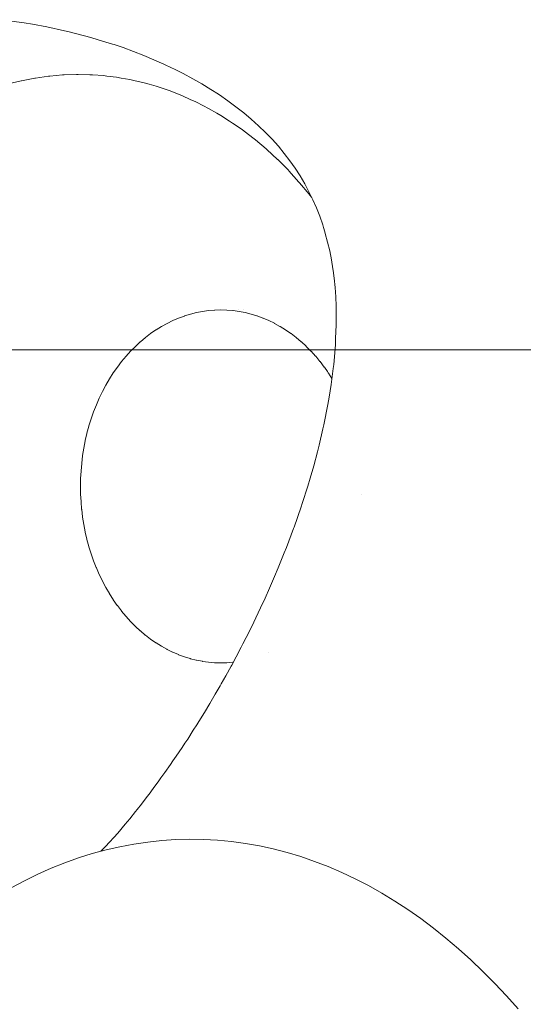
# Model space of a CAD drawing. Units: millimetres. Extents: x -5208 to 5212, y -2542 to 2584.
# Drawn here: x -2997 to -2993, y -489 to -480 of the extents above; entities that cross this region are included whole.
import ezdxf

# ---------------------------------------------------------------- set-up
doc = ezdxf.new("R2010")
doc.units = ezdxf.units.MM
for name, color, linetype, lineweight in [('EF-Rope Parts-Junctions', 7, 'Continuous', 5), ('None', 7, 'Continuous', 5), ('Working-None', 7, 'Continuous', 5)]:
    doc.layers.add(name, color=color, linetype=linetype, lineweight=lineweight)

# ---------------------------------------------------------------- blocks, each defined once
blk = doc.blocks.new('Group')
at = {"layer": 'EF-Rope Parts-Junctions', "color": 7, "linetype": 'Continuous', "lineweight": 5, "transparency": 33554687}
for p, q in [((-3067.5479, -380.3093), (-3067.3553, -380.3358)), ((-3067.3553, -380.3358), (-3067.2855, -380.3483)), ((-3067.2855, -380.3483), (-3067.1641, -380.3699)), ((-3067.1641, -380.3699), (-3067.0122, -380.4032)), ((-3067.0122, -380.4032), (-3066.9748, -380.4114)), ((-3066.9748, -380.4114), (-3066.7882, -380.4602)), ((-3066.7882, -380.4602), (-3066.7265, -380.4791)), ((-3066.7265, -380.4791), (-3066.6051, -380.5163)), ((-3066.6051, -380.5163), (-3066.5917, -380.5209)), ((-3066.5917, -380.5209), (-3066.5152, -380.547)), ((-3066.5152, -380.547), (-3066.4262, -380.5795)), ((-3066.4262, -380.5795), (-3066.4255, -380.5798)), ((-3066.4255, -380.5798), (-3066.3388, -380.6137)), ((-3066.3388, -380.6137), (-3066.2524, -380.6498)), ((-3066.2524, -380.6498), (-3066.1679, -380.6874)), ((-3066.1679, -380.6874), (-3066.0983, -380.7204)), ((-3066.0983, -380.7204), (-3066.0844, -380.727)), ((-3066.0844, -380.727), (-3066.0033, -380.768)), ((-3067.3804, -380.828), (-3067.4922, -380.8557)), ((-3067.4922, -380.8557), (-3067.3804, -380.828)), ((-3067.3796, -380.8279), (-3067.3804, -380.828)), ((-3067.3804, -380.828), (-3067.3796, -380.8279)), ((-3067.2665, -380.806), (-3067.3796, -380.8279)), ((-3067.3796, -380.8279), (-3067.2665, -380.806)), ((-3067.2594, -380.805), (-3067.2665, -380.806)), ((-3067.2665, -380.806), (-3067.2594, -380.805)), ((-3067.15, -380.7897), (-3067.2594, -380.805)), ((-3067.2594, -380.805), (-3067.15, -380.7897)), ((-3067.1386, -380.7887), (-3067.15, -380.7897)), ((-3067.15, -380.7897), (-3067.1386, -380.7887)), ((-3067.0305, -380.7794), (-3067.1386, -380.7887)), ((-3067.1386, -380.7887), (-3067.0305, -380.7794)), ((-3067.0173, -380.7789), (-3067.0305, -380.7794)), ((-3067.0305, -380.7794), (-3067.0173, -380.7789)), ((-3066.9122, -380.7753), (-3067.0173, -380.7789)), ((-3067.0173, -380.7789), (-3066.9122, -380.7753)), ((-3066.8958, -380.7756), (-3066.9122, -380.7753)), ((-3066.9122, -380.7753), (-3066.8958, -380.7756)), ((-3066.7967, -380.7772), (-3066.8958, -380.7756)), ((-3066.8958, -380.7756), (-3066.7967, -380.7772)), ((-3066.7743, -380.7788), (-3066.7967, -380.7772)), ((-3066.7967, -380.7772), (-3066.7743, -380.7788)), ((-3066.6829, -380.785), (-3066.7743, -380.7788)), ((-3066.7743, -380.7788), (-3066.6829, -380.785)), ((-3066.6531, -380.7886), (-3066.6829, -380.785)), ((-3066.6829, -380.785), (-3066.6531, -380.7886)), ((-3066.5702, -380.7986), (-3066.6531, -380.7886)), ((-3066.6531, -380.7886), (-3066.5702, -380.7986)), ((-3066.5323, -380.8052), (-3066.5702, -380.7986)), ((-3066.5702, -380.7986), (-3066.5323, -380.8052)), ((-3066.4582, -380.818), (-3066.5323, -380.8052)), ((-3066.5323, -380.8052), (-3066.4582, -380.818)), ((-3066.4122, -380.8284), (-3066.4582, -380.818)), ((-3066.4582, -380.818), (-3066.4122, -380.8284)), ((-3066.3466, -380.8433), (-3066.4122, -380.8284)), ((-3066.4122, -380.8284), (-3066.3466, -380.8433)), ((-3066.293, -380.8584), (-3066.3466, -380.8433)), ((-3066.3466, -380.8433), (-3066.293, -380.8584)), ((-3066.0033, -380.768), (-3065.9232, -380.811)), ((-3065.9232, -380.811), (-3065.8458, -380.8552)), ((-3066.2348, -380.8748), (-3066.293, -380.8584)), ((-3066.293, -380.8584), (-3066.2348, -380.8748)), ((-3066.175, -380.8949), (-3066.2348, -380.8748)), ((-3066.2348, -380.8748), (-3066.175, -380.8949)), ((-3066.1226, -380.9126), (-3066.175, -380.8949)), ((-3066.175, -380.8949), (-3066.1226, -380.9126)), ((-3066.0584, -380.9379), (-3066.1226, -380.9126)), ((-3066.1226, -380.9126), (-3066.0584, -380.9379)), ((-3065.8458, -380.8552), (-3065.7696, -380.9015)), ((-3065.7696, -380.9015), (-3065.7559, -380.9104)), ((-3065.7559, -380.9104), (-3065.7179, -380.935)), ((-3066.0095, -380.9572), (-3066.0584, -380.9379)), ((-3066.0584, -380.9379), (-3066.0095, -380.9572)), ((-3065.9434, -380.9871), (-3066.0095, -380.9572)), ((-3066.0095, -380.9572), (-3065.9434, -380.9871)), ((-3065.8969, -381.0081), (-3065.9434, -380.9871)), ((-3065.9434, -380.9871), (-3065.8969, -381.0081)), ((-3065.8301, -381.0423), (-3065.8969, -381.0081)), ((-3065.8969, -381.0081), (-3065.8301, -381.0423)), ((-3065.7179, -380.935), (-3065.6961, -380.9491)), ((-3065.6961, -380.9491), (-3065.6246, -380.9984)), ((-3065.6246, -380.9984), (-3065.5557, -381.0492)), ((-3065.7887, -381.0635), (-3065.8301, -381.0423)), ((-3065.8301, -381.0423), (-3065.7887, -381.0635)), ((-3065.7188, -381.1035), (-3065.7887, -381.0635)), ((-3065.7887, -381.0635), (-3065.7188, -381.1035)), ((-3065.5557, -381.0492), (-3065.4889, -381.1016)), ((-3065.6845, -381.1232), (-3065.7188, -381.1035)), ((-3065.7188, -381.1035), (-3065.6845, -381.1232)), ((-3065.6097, -381.1707), (-3065.6845, -381.1232)), ((-3065.6845, -381.1232), (-3065.6097, -381.1707)), ((-3065.5832, -381.1876), (-3065.6097, -381.1707)), ((-3065.6097, -381.1707), (-3065.5832, -381.1876)), ((-3065.4889, -381.1016), (-3065.4249, -381.1553)), ((-3065.4249, -381.1553), (-3065.3632, -381.2109)), ((-3065.5031, -381.244), (-3065.5832, -381.1876)), ((-3065.5832, -381.1876), (-3065.5031, -381.244)), ((-3065.4846, -381.257), (-3065.5031, -381.244)), ((-3065.5031, -381.244), (-3065.4846, -381.257)), ((-3065.3991, -381.323), (-3065.4846, -381.257)), ((-3065.4846, -381.257), (-3065.3991, -381.323)), ((-3065.3632, -381.2109), (-3065.3045, -381.2675)), ((-3065.3881, -381.3315), (-3065.3991, -381.323)), ((-3065.3991, -381.323), (-3065.3881, -381.3315)), ((-3065.298, -381.4078), (-3065.3881, -381.3315)), ((-3065.3881, -381.3315), (-3065.298, -381.4078)), ((-3065.3045, -381.2675), (-3065.2482, -381.3259)), ((-3065.2482, -381.3259), (-3065.1947, -381.3857)), ((-3065.2937, -381.4115), (-3065.298, -381.4078)), ((-3065.298, -381.4078), (-3065.2937, -381.4115)), ((-3065.2008, -381.4975), (-3065.2937, -381.4115)), ((-3065.2937, -381.4115), (-3065.2008, -381.4975)), ((-3065.1947, -381.3857), (-3065.1443, -381.4466)), ((-3065.2001, -381.4983), (-3065.2008, -381.4975)), ((-3065.2008, -381.4975), (-3065.2001, -381.4983)), ((-3065.1094, -381.5898), (-3065.2001, -381.4983)), ((-3065.2001, -381.4983), (-3065.1094, -381.5898)), ((-3065.1443, -381.4466), (-3065.0965, -381.5091)), ((-3065.0965, -381.5091), (-3065.0518, -381.5727)), ((-3065.1055, -381.5941), (-3065.1094, -381.5898)), ((-3065.1094, -381.5898), (-3065.1055, -381.5941)), ((-3065.0191, -381.6891), (-3065.1055, -381.5941)), ((-3065.1055, -381.5941), (-3065.0191, -381.6891)), ((-3065.0518, -381.5727), (-3065.0098, -381.6378)), ((-3065.0098, -381.6378), (-3064.9708, -381.7039)), ((-3065.0142, -381.6949), (-3065.0191, -381.6891)), ((-3065.0191, -381.6891), (-3065.0142, -381.6949)), ((-3064.9335, -381.7914), (-3065.0142, -381.6949)), ((-3065.0142, -381.6949), (-3064.9335, -381.7914)), ((-3064.9708, -381.7039), (-3064.9346, -381.7714)), ((-3064.9346, -381.7714), (-3064.9013, -381.84)), ((-3064.9264, -381.8005), (-3064.9335, -381.7914)), ((-3064.9335, -381.7914), (-3064.9264, -381.8005)), ((-3064.9103, -381.8215), (-3064.9264, -381.8005)), ((-3064.9264, -381.8005), (-3064.9103, -381.8215)), ((-3064.9013, -381.84), (-3064.8707, -381.9099)), ((-3064.8707, -381.9099), (-3064.8429, -381.9807)), ((-3064.8429, -381.9807), (-3064.8176, -382.0532)), ((-3064.8176, -382.0532), (-3064.8111, -382.0745)), ((-3064.8111, -382.0745), (-3064.7994, -382.1124)), ((-3064.7994, -382.1124), (-3064.7953, -382.1259)), ((-3064.7953, -382.1259), (-3064.7753, -382.2003)), ((-3064.7753, -382.2003), (-3064.7581, -382.2751)), ((-3064.7581, -382.2751), (-3064.7431, -382.3514)), ((-3064.7431, -382.3514), (-3064.7307, -382.4281)), ((-3064.7307, -382.4281), (-3064.729, -382.441)), ((-3064.729, -382.441), (-3064.7205, -382.5061)), ((-3064.7205, -382.5061), (-3064.7127, -382.5846)), ((-3064.7127, -382.5846), (-3064.707, -382.6642)), ((-3064.707, -382.6642), (-3064.7035, -382.7436)), ((-3064.7035, -382.7436), (-3064.7035, -382.7443)), ((-3064.7035, -382.7443), (-3064.702, -382.8254)), ((-3066.0434, -382.8465), (-3066.0919, -382.8672)), ((-3066.0919, -382.8672), (-3066.0434, -382.8465)), ((-3066.0426, -382.8462), (-3066.0434, -382.8465)), ((-3066.0434, -382.8465), (-3066.0426, -382.8462)), ((-3065.9935, -382.8282), (-3066.0426, -382.8462)), ((-3066.0426, -382.8462), (-3065.9935, -382.8282)), ((-3065.9926, -382.8278), (-3065.9935, -382.8282)), ((-3065.9935, -382.8282), (-3065.9926, -382.8278)), ((-3065.9429, -382.8126), (-3065.9926, -382.8278)), ((-3065.9926, -382.8278), (-3065.9429, -382.8126)), ((-3065.942, -382.8123), (-3065.9429, -382.8126)), ((-3065.9429, -382.8126), (-3065.942, -382.8123)), ((-3065.8919, -382.7998), (-3065.942, -382.8123)), ((-3065.942, -382.8123), (-3065.8919, -382.7998)), ((-3065.8909, -382.7995), (-3065.8919, -382.7998)), ((-3065.8919, -382.7998), (-3065.8909, -382.7995)), ((-3065.8405, -382.7898), (-3065.8909, -382.7995)), ((-3065.8909, -382.7995), (-3065.8405, -382.7898)), ((-3065.8395, -382.7896), (-3065.8405, -382.7898)), ((-3065.8405, -382.7898), (-3065.8395, -382.7896)), ((-3065.7888, -382.7826), (-3065.8395, -382.7896)), ((-3065.8395, -382.7896), (-3065.7888, -382.7826)), ((-3065.7877, -382.7824), (-3065.7888, -382.7826)), ((-3065.7888, -382.7826), (-3065.7877, -382.7824)), ((-3065.7369, -382.7783), (-3065.7877, -382.7824)), ((-3065.7877, -382.7824), (-3065.7369, -382.7783)), ((-3065.7357, -382.7782), (-3065.7369, -382.7783)), ((-3065.7369, -382.7783), (-3065.7357, -382.7782)), ((-3065.6849, -382.7768), (-3065.7357, -382.7782)), ((-3065.7357, -382.7782), (-3065.6849, -382.7768)), ((-3065.6836, -382.7767), (-3065.6849, -382.7768)), ((-3065.6849, -382.7768), (-3065.6836, -382.7767)), ((-3065.6836, -382.7767), (-3065.6329, -382.7781)), ((-3065.6329, -382.7781), (-3065.6316, -382.7782)), ((-3065.6316, -382.7782), (-3065.5809, -382.7823)), ((-3065.5809, -382.7823), (-3065.5796, -382.7824)), ((-3065.5796, -382.7824), (-3065.5292, -382.7894)), ((-3065.5343, -382.7767), (-3065.5339, -382.7767)), ((-3065.5292, -382.7894), (-3065.5278, -382.7896)), ((-3065.5278, -382.7896), (-3065.4778, -382.7992)), ((-3065.4889, -382.7767), (-3065.4884, -382.7767)), ((-3065.4778, -382.7992), (-3065.4764, -382.7995)), ((-3065.4764, -382.7995), (-3065.4267, -382.8119)), ((-3065.4267, -382.8119), (-3065.4253, -382.8123)), ((-3065.4253, -382.8123), (-3065.3762, -382.8274)), ((-3065.3762, -382.8274), (-3065.3747, -382.8278)), ((-3065.3747, -382.8278), (-3065.3262, -382.8456)), ((-3065.3262, -382.8456), (-3065.3247, -382.8462)), ((-3065.3247, -382.8462), (-3065.2769, -382.8666)), ((-3064.702, -382.8254), (-3064.7025, -382.895)), ((-3066.1887, -382.9176), (-3066.2348, -382.9462)), ((-3066.2348, -382.9462), (-3066.1887, -382.9176)), ((-3066.1881, -382.9173), (-3066.1887, -382.9176)), ((-3066.1887, -382.9176), (-3066.1881, -382.9173)), ((-3066.1411, -382.8913), (-3066.1881, -382.9173)), ((-3066.1881, -382.9173), (-3066.1411, -382.8913)), ((-3066.1405, -382.8909), (-3066.1411, -382.8913)), ((-3066.1411, -382.8913), (-3066.1405, -382.8909)), ((-3066.0926, -382.8675), (-3066.1405, -382.8909)), ((-3066.1405, -382.8909), (-3066.0926, -382.8675)), ((-3066.0919, -382.8672), (-3066.0926, -382.8675)), ((-3066.0926, -382.8675), (-3066.0919, -382.8672)), ((-3065.2769, -382.8666), (-3065.2754, -382.8672)), ((-3065.2754, -382.8672), (-3065.2283, -382.8902)), ((-3065.2283, -382.8902), (-3065.2268, -382.8909)), ((-3065.2268, -382.8909), (-3065.1807, -382.9164)), ((-3065.1807, -382.9164), (-3065.1792, -382.9173)), ((-3065.1792, -382.9173), (-3065.1339, -382.9453)), ((-3064.7026, -382.907), (-3064.7072, -383.0165)), ((-3064.7025, -382.895), (-3064.7026, -382.907)), ((-3066.3254, -383.0119), (-3066.3683, -383.048)), ((-3066.3683, -383.048), (-3066.3254, -383.0119)), ((-3066.325, -383.0116), (-3066.3254, -383.0119)), ((-3066.3254, -383.0119), (-3066.325, -383.0116)), ((-3066.2809, -382.978), (-3066.325, -383.0116)), ((-3066.325, -383.0116), (-3066.2809, -382.978)), ((-3066.2805, -382.9777), (-3066.2809, -382.978)), ((-3066.2809, -382.978), (-3066.2805, -382.9777)), ((-3066.2353, -382.9465), (-3066.2805, -382.9777)), ((-3066.2805, -382.9777), (-3066.2353, -382.9465)), ((-3066.2348, -382.9462), (-3066.2353, -382.9465)), ((-3066.2353, -382.9465), (-3066.2348, -382.9462)), ((-3065.1339, -382.9453), (-3065.1324, -382.9462)), ((-3065.1324, -382.9462), (-3065.0883, -382.9767)), ((-3065.0883, -382.9767), (-3065.0868, -382.9777)), ((-3065.0868, -382.9777), (-3065.0437, -383.0105)), ((-3065.0437, -383.0105), (-3065.0423, -383.0116)), ((-3065.0423, -383.0116), (-3065.0004, -383.0468)), ((-3064.7072, -383.0165), (-3064.7095, -383.0722)), ((-3066.4105, -383.0869), (-3066.451, -383.1277)), ((-3066.451, -383.1277), (-3066.4105, -383.0869)), ((-3066.4103, -383.0867), (-3066.4105, -383.0869)), ((-3066.4105, -383.0869), (-3066.4103, -383.0867)), ((-3066.3686, -383.0482), (-3066.4103, -383.0867)), ((-3066.4103, -383.0867), (-3066.3686, -383.0482)), ((-3066.3683, -383.048), (-3066.3686, -383.0482)), ((-3066.3686, -383.0482), (-3066.3683, -383.048)), ((-3065.0004, -383.0468), (-3064.9989, -383.048)), ((-3064.9989, -383.048), (-3064.9583, -383.0854)), ((-3064.9583, -383.0854), (-3064.9569, -383.0867)), ((-3064.9569, -383.0867), (-3064.9177, -383.1263)), ((-3064.7095, -383.0722), (-3064.7239, -383.2398)), ((-3066.4902, -383.1709), (-3066.5277, -383.2161)), ((-3066.5277, -383.2161), (-3066.4902, -383.1709)), ((-3066.4511, -383.1278), (-3066.4901, -383.1708)), ((-3066.4901, -383.1708), (-3066.4511, -383.1278)), ((-3064.9177, -383.1263), (-3064.9163, -383.1277)), ((-3064.9163, -383.1277), (-3064.8785, -383.1694)), ((-3064.8785, -383.1694), (-3064.8772, -383.1708)), ((-3064.8772, -383.1708), (-3064.8408, -383.2146)), ((-3066.5637, -383.2633), (-3066.5981, -383.3126)), ((-3066.5981, -383.3126), (-3066.5637, -383.2633)), ((-3066.5277, -383.2161), (-3066.5637, -383.2633)), ((-3066.5637, -383.2633), (-3066.5277, -383.2161)), ((-3064.8408, -383.2146), (-3064.8395, -383.2161)), ((-3064.8395, -383.2161), (-3064.8047, -383.2618)), ((-3064.8047, -383.2618), (-3064.8035, -383.2633)), ((-3064.8035, -383.2633), (-3064.7772, -383.3007)), ((-3064.7239, -383.2398), (-3064.7281, -383.2732)), ((-3066.5981, -383.3126), (-3066.6306, -383.3635)), ((-3066.6306, -383.3635), (-3066.5981, -383.3126)), ((-3064.7772, -383.3007), (-3064.7705, -383.3111)), ((-3064.7705, -383.3111), (-3064.7694, -383.3128)), ((-3064.7694, -383.3128), (-3064.739, -383.3598)), ((-3064.7281, -383.2732), (-3064.7452, -383.4093)), ((-3066.6615, -383.4164), (-3066.6903, -383.4705)), ((-3066.6903, -383.4705), (-3066.6615, -383.4164)), ((-3066.6307, -383.3636), (-3066.6614, -383.4162)), ((-3066.6614, -383.4162), (-3066.6307, -383.3636)), ((-3064.7452, -383.4093), (-3064.763, -383.5179)), ((-3066.6904, -383.4708), (-3066.7173, -383.5264)), ((-3066.7173, -383.5264), (-3066.6904, -383.4708)), ((-3066.6903, -383.4705), (-3066.6904, -383.4708)), ((-3066.6904, -383.4708), (-3066.6903, -383.4705)), ((-3064.763, -383.5179), (-3064.7732, -383.5805)), ((-3066.7425, -383.5841), (-3066.7653, -383.6422)), ((-3066.7653, -383.6422), (-3066.7425, -383.5841)), ((-3066.7423, -383.5836), (-3066.7425, -383.5841)), ((-3066.7425, -383.5841), (-3066.7423, -383.5836)), ((-3066.7174, -383.5267), (-3066.7423, -383.5836)), ((-3066.7423, -383.5836), (-3066.7174, -383.5267)), ((-3066.7173, -383.5264), (-3066.7174, -383.5267)), ((-3066.7174, -383.5267), (-3066.7173, -383.5264)), ((-3064.7732, -383.5805), (-3064.8074, -383.7529)), ((-3066.7655, -383.6428), (-3066.7863, -383.702)), ((-3066.7863, -383.702), (-3066.7655, -383.6428)), ((-3066.7653, -383.6422), (-3066.7655, -383.6428)), ((-3066.7655, -383.6428), (-3066.7653, -383.6422)), ((-3066.8054, -383.7637), (-3066.8219, -383.8248)), ((-3066.8219, -383.8248), (-3066.8054, -383.7637)), ((-3066.8051, -383.7629), (-3066.8054, -383.7637)), ((-3066.8054, -383.7637), (-3066.8051, -383.7629)), ((-3066.7865, -383.7027), (-3066.8051, -383.7629)), ((-3066.8051, -383.7629), (-3066.7865, -383.7027)), ((-3066.7863, -383.702), (-3066.7865, -383.7027)), ((-3066.7865, -383.7027), (-3066.7863, -383.702)), ((-3064.8077, -383.7544), (-3064.8156, -383.7886)), ((-3064.8074, -383.7529), (-3064.8077, -383.7544)), ((-3066.8221, -383.8257), (-3066.8365, -383.8876)), ((-3066.8365, -383.8876), (-3066.8221, -383.8257)), ((-3066.8219, -383.8248), (-3066.8221, -383.8257)), ((-3066.8221, -383.8257), (-3066.8219, -383.8248)), ((-3064.8156, -383.7886), (-3064.8474, -383.9264)), ((-3066.8367, -383.8885), (-3066.8489, -383.951)), ((-3066.8489, -383.951), (-3066.8367, -383.8885)), ((-3066.8365, -383.8876), (-3066.8367, -383.8885)), ((-3066.8367, -383.8885), (-3066.8365, -383.8876)), ((-3064.8474, -383.9264), (-3064.8623, -383.9829)), ((-3066.8592, -384.0163), (-3066.867, -384.0797)), ((-3066.867, -384.0797), (-3066.8592, -384.0163)), ((-3066.8591, -384.0151), (-3066.8592, -384.0163)), ((-3066.8592, -384.0163), (-3066.8591, -384.0151)), ((-3066.8491, -383.9521), (-3066.8591, -384.0151)), ((-3066.8591, -384.0151), (-3066.8491, -383.9521)), ((-3066.8489, -383.951), (-3066.8491, -383.9521)), ((-3066.8491, -383.9521), (-3066.8489, -383.951)), ((-3064.8623, -383.9829), (-3064.8931, -384.1006)), ((-3066.8672, -384.0809), (-3066.8727, -384.1447)), ((-3066.8727, -384.1447), (-3066.8672, -384.0809)), ((-3066.867, -384.0797), (-3066.8672, -384.0809)), ((-3066.8672, -384.0809), (-3066.867, -384.0797)), ((-3064.8931, -384.1006), (-3064.9238, -384.2056)), ((-3066.8728, -384.146), (-3066.8762, -384.2099)), ((-3066.8762, -384.2099), (-3066.8728, -384.146)), ((-3066.8727, -384.1447), (-3066.8728, -384.146)), ((-3066.8728, -384.146), (-3066.8727, -384.1447)), ((-3066.8773, -384.2753), (-3066.8774, -384.2767)), ((-3066.8774, -384.2767), (-3066.8773, -384.2753)), ((-3066.8762, -384.2113), (-3066.8773, -384.2753)), ((-3066.8773, -384.2753), (-3066.8762, -384.2113)), ((-3066.8762, -384.2099), (-3066.8762, -384.2113)), ((-3066.8762, -384.2113), (-3066.8762, -384.2099)), ((-3064.9441, -384.2751), (-3064.9916, -384.4229)), ((-3064.9238, -384.2056), (-3064.9441, -384.2751)), ((-3066.8774, -384.2767), (-3066.8763, -384.3406)), ((-3066.8763, -384.3406), (-3066.8774, -384.2767)), ((-3066.8763, -384.3406), (-3066.8762, -384.3422)), ((-3066.8762, -384.3422), (-3066.8763, -384.3406)), ((-3066.8762, -384.3422), (-3066.8729, -384.4059)), ((-3066.8729, -384.4059), (-3066.8762, -384.3422)), ((-3064.4911, -384.3425), (-3064.4911, -384.3422)), ((-3066.8729, -384.4059), (-3066.8728, -384.4075)), ((-3066.8728, -384.4075), (-3066.8729, -384.4059)), ((-3066.8728, -384.4075), (-3066.8673, -384.4709)), ((-3066.8673, -384.4709), (-3066.8728, -384.4075)), ((-3064.9916, -384.4229), (-3065.0001, -384.4495)), ((-3066.8673, -384.4709), (-3066.8672, -384.4725)), ((-3066.8672, -384.4725), (-3066.8673, -384.4709)), ((-3066.8672, -384.4725), (-3066.8594, -384.5355)), ((-3066.8594, -384.5355), (-3066.8672, -384.4725)), ((-3065.0001, -384.4495), (-3065.0609, -384.6237)), ((-3066.8594, -384.5355), (-3066.8592, -384.5372)), ((-3066.8592, -384.5372), (-3066.8594, -384.5355)), ((-3066.8592, -384.5372), (-3066.8493, -384.5997)), ((-3066.8493, -384.5997), (-3066.8592, -384.5372)), ((-3066.8493, -384.5997), (-3066.8491, -384.6014)), ((-3066.8491, -384.6014), (-3066.8493, -384.5997)), ((-3066.8491, -384.6014), (-3066.837, -384.6632)), ((-3066.837, -384.6632), (-3066.8491, -384.6014)), ((-3066.837, -384.6632), (-3066.8367, -384.665)), ((-3066.8367, -384.665), (-3066.837, -384.6632)), ((-3066.8367, -384.665), (-3066.8225, -384.726)), ((-3066.8225, -384.726), (-3066.8367, -384.665)), ((-3065.065, -384.6347), (-3065.1257, -384.7962)), ((-3065.0609, -384.6237), (-3065.065, -384.6347)), ((-3066.8225, -384.726), (-3066.8221, -384.7278)), ((-3066.8221, -384.7278), (-3066.8225, -384.726)), ((-3066.8221, -384.7278), (-3066.8059, -384.7879)), ((-3066.8059, -384.7879), (-3066.8221, -384.7278)), ((-3066.8059, -384.7879), (-3066.8054, -384.7898)), ((-3066.8054, -384.7898), (-3066.8059, -384.7879)), ((-3066.8054, -384.7898), (-3066.7871, -384.8489)), ((-3066.7871, -384.8489), (-3066.8054, -384.7898)), ((-3066.7871, -384.8489), (-3066.7865, -384.8508)), ((-3066.7865, -384.8508), (-3066.7871, -384.8489)), ((-3066.7865, -384.8508), (-3066.7662, -384.9088)), ((-3066.7662, -384.9088), (-3066.7865, -384.8508)), ((-3065.1438, -384.8412), (-3065.1955, -384.9696)), ((-3065.1261, -384.7972), (-3065.1438, -384.8412)), ((-3065.1257, -384.7962), (-3065.1261, -384.7972)), ((-3066.7662, -384.9088), (-3066.7655, -384.9107)), ((-3066.7655, -384.9107), (-3066.7662, -384.9088)), ((-3066.7655, -384.9107), (-3066.7432, -384.9675)), ((-3066.7432, -384.9675), (-3066.7655, -384.9107)), ((-3066.7432, -384.9675), (-3066.7425, -384.9694)), ((-3066.7425, -384.9694), (-3066.7432, -384.9675)), ((-3066.7425, -384.9694), (-3066.7182, -385.0249)), ((-3066.7182, -385.0249), (-3066.7425, -384.9694)), ((-3066.7182, -385.0249), (-3066.7174, -385.0267)), ((-3066.7174, -385.0267), (-3066.7182, -385.0249)), ((-3066.7174, -385.0267), (-3066.6913, -385.0809)), ((-3066.6913, -385.0809), (-3066.7174, -385.0267)), ((-3065.1955, -384.9696), (-3065.2267, -385.0426)), ((-3066.6913, -385.0809), (-3066.6904, -385.0827)), ((-3066.6904, -385.0827), (-3066.6913, -385.0809)), ((-3066.6904, -385.0827), (-3066.6624, -385.1353)), ((-3066.6624, -385.1353), (-3066.6904, -385.0827)), ((-3065.2267, -385.0426), (-3065.2688, -385.1408)), ((-3066.6624, -385.1353), (-3066.6615, -385.1371)), ((-3066.6615, -385.1371), (-3066.6624, -385.1353)), ((-3066.6615, -385.1371), (-3066.6317, -385.1881)), ((-3066.6317, -385.1881), (-3066.6615, -385.1371)), ((-3066.6317, -385.1881), (-3066.6307, -385.1899)), ((-3066.6307, -385.1899), (-3066.6317, -385.1881)), ((-3066.6307, -385.1899), (-3066.5992, -385.2392)), ((-3066.5992, -385.2392), (-3066.6307, -385.1899)), ((-3065.2688, -385.1408), (-3065.3068, -385.2256)), ((-3066.5992, -385.2392), (-3066.5981, -385.2409)), ((-3066.5981, -385.2409), (-3066.5992, -385.2392)), ((-3066.5981, -385.2409), (-3066.5649, -385.2885)), ((-3066.5649, -385.2885), (-3066.5981, -385.2409)), ((-3065.3068, -385.2256), (-3065.3458, -385.3103)), ((-3066.5649, -385.2885), (-3066.5637, -385.2901)), ((-3066.5637, -385.2901), (-3066.5649, -385.2885)), ((-3066.5637, -385.2901), (-3066.5289, -385.3358)), ((-3066.5289, -385.3358), (-3066.5637, -385.2901)), ((-3066.5289, -385.3358), (-3066.5277, -385.3374)), ((-3066.5277, -385.3374), (-3066.5289, -385.3358)), ((-3066.5277, -385.3374), (-3066.4914, -385.3811)), ((-3066.4914, -385.3811), (-3066.5277, -385.3374)), ((-3065.3458, -385.3103), (-3065.3855, -385.3941)), ((-3066.4914, -385.3811), (-3066.4901, -385.3826)), ((-3066.4901, -385.3826), (-3066.4914, -385.3811)), ((-3066.4901, -385.3826), (-3066.4523, -385.4244)), ((-3066.4523, -385.4244), (-3066.4901, -385.3826)), ((-3066.4523, -385.4244), (-3066.451, -385.4258)), ((-3066.451, -385.4258), (-3066.4523, -385.4244)), ((-3066.451, -385.4258), (-3066.4117, -385.4654)), ((-3066.4117, -385.4654), (-3066.451, -385.4258)), ((-3065.4032, -385.4304), (-3065.4263, -385.4779)), ((-3065.3855, -385.3941), (-3065.4032, -385.4304)), ((-3066.4117, -385.4654), (-3066.4103, -385.4668)), ((-3066.4103, -385.4668), (-3066.4117, -385.4654)), ((-3066.4103, -385.4668), (-3066.3697, -385.5042)), ((-3066.3697, -385.5042), (-3066.4103, -385.4668)), ((-3066.3697, -385.5042), (-3066.3683, -385.5055)), ((-3066.3683, -385.5055), (-3066.3697, -385.5042)), ((-3066.3683, -385.5055), (-3066.3265, -385.5406)), ((-3066.3265, -385.5406), (-3066.3683, -385.5055)), ((-3065.4263, -385.4779), (-3065.4676, -385.5605)), ((-3066.3265, -385.5406), (-3066.325, -385.5418)), ((-3066.325, -385.5418), (-3066.3265, -385.5406)), ((-3066.325, -385.5418), (-3066.282, -385.5747)), ((-3066.282, -385.5747), (-3066.325, -385.5418)), ((-3066.282, -385.5747), (-3066.2805, -385.5758)), ((-3066.2805, -385.5758), (-3066.282, -385.5747)), ((-3066.2805, -385.5758), (-3066.2363, -385.6062)), ((-3066.2363, -385.6062), (-3066.2805, -385.5758)), ((-3066.2363, -385.6062), (-3066.2348, -385.6072)), ((-3066.2348, -385.6072), (-3066.2363, -385.6062)), ((-3066.2348, -385.6072), (-3066.1896, -385.6353)), ((-3066.1896, -385.6353), (-3066.2348, -385.6072)), ((-3065.4676, -385.5605), (-3065.4961, -385.6162)), ((-3066.1896, -385.6353), (-3066.1881, -385.6362)), ((-3066.1881, -385.6362), (-3066.1896, -385.6353)), ((-3066.1881, -385.6362), (-3066.142, -385.6617)), ((-3066.142, -385.6617), (-3066.1881, -385.6362)), ((-3066.142, -385.6617), (-3066.1405, -385.6626)), ((-3066.1405, -385.6626), (-3066.142, -385.6617)), ((-3066.1405, -385.6626), (-3066.0934, -385.6855)), ((-3066.0934, -385.6855), (-3066.1405, -385.6626)), ((-3066.0934, -385.6855), (-3066.0919, -385.6863)), ((-3066.0919, -385.6863), (-3066.0934, -385.6855)), ((-3066.0919, -385.6863), (-3066.0441, -385.7067)), ((-3066.0441, -385.7067), (-3066.0919, -385.6863)), ((-3065.5099, -385.6431), (-3065.5526, -385.7245)), ((-3065.4961, -385.6162), (-3065.5099, -385.6431)), ((-3065.2761, -385.6866), (-3065.2758, -385.6864)), ((-3066.0441, -385.7067), (-3066.0426, -385.7073)), ((-3066.0426, -385.7073), (-3066.0441, -385.7067)), ((-3066.0426, -385.7073), (-3065.9941, -385.7251)), ((-3065.9941, -385.7251), (-3066.0426, -385.7073)), ((-3065.9941, -385.7251), (-3065.9926, -385.7256)), ((-3065.9926, -385.7256), (-3065.9941, -385.7251)), ((-3065.9926, -385.7256), (-3065.9435, -385.7407)), ((-3065.9435, -385.7407), (-3065.9926, -385.7256)), ((-3065.9435, -385.7407), (-3065.942, -385.7412)), ((-3065.942, -385.7412), (-3065.9435, -385.7407)), ((-3065.942, -385.7412), (-3065.8924, -385.7536)), ((-3065.8924, -385.7536), (-3065.942, -385.7412)), ((-3065.8924, -385.7536), (-3065.8909, -385.7539)), ((-3065.8909, -385.7539), (-3065.8924, -385.7536)), ((-3065.8909, -385.7539), (-3065.8409, -385.7636)), ((-3065.8409, -385.7636), (-3065.8909, -385.7539)), ((-3065.8409, -385.7636), (-3065.8395, -385.7639)), ((-3065.8395, -385.7639), (-3065.8409, -385.7636)), ((-3065.8395, -385.7639), (-3065.7891, -385.7708)), ((-3065.7891, -385.7708), (-3065.8395, -385.7639)), ((-3065.7891, -385.7708), (-3065.7877, -385.771)), ((-3065.7877, -385.771), (-3065.7891, -385.7708)), ((-3065.7877, -385.771), (-3065.7371, -385.7752)), ((-3065.7371, -385.7752), (-3065.7877, -385.771)), ((-3065.7371, -385.7752), (-3065.7357, -385.7753)), ((-3065.7357, -385.7753), (-3065.7371, -385.7752)), ((-3065.7357, -385.7753), (-3065.6849, -385.7767)), ((-3065.6849, -385.7767), (-3065.7357, -385.7753)), ((-3065.6849, -385.7767), (-3065.6836, -385.7767)), ((-3065.6836, -385.7767), (-3065.6849, -385.7767)), ((-3065.6836, -385.7767), (-3065.6328, -385.7753)), ((-3065.6328, -385.7753), (-3065.6316, -385.7753)), ((-3065.6316, -385.7753), (-3065.5808, -385.7711)), ((-3065.5526, -385.7245), (-3065.5914, -385.7966)), ((-3065.5808, -385.7711), (-3065.5796, -385.771)), ((-3065.5796, -385.771), (-3065.5775, -385.7707)), ((-3065.5964, -385.8058), (-3065.6406, -385.886)), ((-3065.5914, -385.7966), (-3065.5964, -385.8058)), ((-3065.6406, -385.886), (-3065.6796, -385.9551)), ((-3065.6888, -385.9713), (-3065.7309, -386.0441)), ((-3065.6855, -385.9655), (-3065.6888, -385.9713)), ((-3065.6796, -385.9551), (-3065.6855, -385.9655)), ((-3065.7309, -386.0441), (-3065.7769, -386.122)), ((-3065.8234, -386.1989), (-3065.8705, -386.2751)), ((-3065.7769, -386.122), (-3065.8234, -386.1989)), ((-3065.8705, -386.2751), (-3065.8882, -386.303)), ((-3065.9178, -386.35), (-3065.9658, -386.4243)), ((-3065.8882, -386.303), (-3065.9178, -386.35)), ((-3065.9658, -386.4243), (-3065.9893, -386.4599)), ((-3066.0139, -386.4972), (-3066.0626, -386.5694)), ((-3065.9893, -386.4599), (-3066.0139, -386.4972)), ((-3066.091, -386.6106), (-3066.1113, -386.6401)), ((-3066.0626, -386.5694), (-3066.091, -386.6106)), ((-3066.1113, -386.6401), (-3066.1606, -386.7101)), ((-3066.21, -386.7788), (-3066.2595, -386.8462)), ((-3066.1929, -386.755), (-3066.21, -386.7788)), ((-3066.1606, -386.7101), (-3066.1929, -386.755)), ((-3066.2595, -386.8462), (-3066.2946, -386.893)), ((-3066.3092, -386.9125), (-3066.359, -386.9774)), ((-3066.2946, -386.893), (-3066.3092, -386.9125)), ((-3066.3958, -387.0244), (-3066.4089, -387.0411)), ((-3066.359, -386.9774), (-3066.3958, -387.0244)), ((-3066.4588, -387.1035), (-3066.4962, -387.1494)), ((-3066.4089, -387.0411), (-3066.4588, -387.1035)), ((-3066.4962, -387.1494), (-3066.5594, -387.2242)), ((-3066.5594, -387.2242), (-3066.6639, -387.3392)), ((-3066.6639, -387.3392), (-3066.7029, -387.3786))]:
    blk.add_line(p, q, dxfattribs=at)
at = {"layer": 'None', "color": 7, "linetype": 'Continuous', "lineweight": 5, "transparency": 33554687}
for p, q in [((-3076.3513, -383.1158), (-3060.3519, -383.1158)), ((-3066.305, -387.2998), (-3066.1864, -387.287)), ((-3066.1864, -387.287), (-3066.0676, -387.2791)), ((-3066.0676, -387.2791), (-3065.9487, -387.276)), ((-3065.9487, -387.276), (-3065.8298, -387.2777)), ((-3065.8298, -387.2777), (-3065.711, -387.2842)), ((-3065.711, -387.2842), (-3065.5923, -387.2956)), ((-3066.7767, -387.3987), (-3066.6593, -387.3668)), ((-3066.6593, -387.3668), (-3066.5416, -387.3397)), ((-3066.5416, -387.3397), (-3066.4235, -387.3173)), ((-3066.4235, -387.3173), (-3066.305, -387.2998)), ((-3065.5923, -387.2956), (-3065.4738, -387.3117)), ((-3065.4738, -387.3117), (-3065.3556, -387.3327)), ((-3065.3556, -387.3327), (-3065.2377, -387.3584)), ((-3065.2377, -387.3584), (-3065.1203, -387.3889)), ((-3067.0097, -387.4766), (-3066.8935, -387.4353)), ((-3066.8935, -387.4353), (-3066.7767, -387.3987)), ((-3065.1203, -387.3889), (-3065.0033, -387.4242)), ((-3065.0033, -387.4242), (-3064.8869, -387.4641)), ((-3067.2401, -387.5734), (-3067.1253, -387.5227)), ((-3067.1253, -387.5227), (-3067.0097, -387.4766)), ((-3064.8869, -387.4641), (-3064.7712, -387.5088)), ((-3064.7712, -387.5088), (-3064.6561, -387.5582)), ((-3067.3542, -387.6287), (-3067.2401, -387.5734)), ((-3064.6561, -387.5582), (-3064.5418, -387.6122)), ((-3064.5418, -387.6122), (-3064.4283, -387.6708)), ((-3067.4674, -387.6887), (-3067.3542, -387.6287)), ((-3064.4283, -387.6708), (-3064.3157, -387.7341)), ((-3064.3157, -387.7341), (-3064.2041, -387.8018)), ((-3064.2041, -387.8018), (-3064.0936, -387.8741)), ((-3064.0936, -387.8741), (-3063.9842, -387.9508)), ((-3063.9842, -387.9508), (-3063.8759, -388.0319)), ((-3063.8759, -388.0319), (-3063.7689, -388.1174)), ((-3063.7689, -388.1174), (-3063.6631, -388.2072)), ((-3063.6631, -388.2072), (-3063.5588, -388.3013)), ((-3063.5588, -388.3013), (-3063.4558, -388.3995)), ((-3063.4558, -388.3995), (-3063.3544, -388.5019)), ((-3063.3544, -388.5019), (-3063.2545, -388.6084)), ((-3063.2545, -388.6084), (-3063.1562, -388.7189))]:
    blk.add_line(p, q, dxfattribs=at)

msp = doc.modelspace()

# ---------------------------------------------------------------- block references
at = {"layer": 'Working-None'}
msp.add_blockref('Group', (70.4115, -100), dxfattribs=at)

doc.saveas('drawing.dxf')
